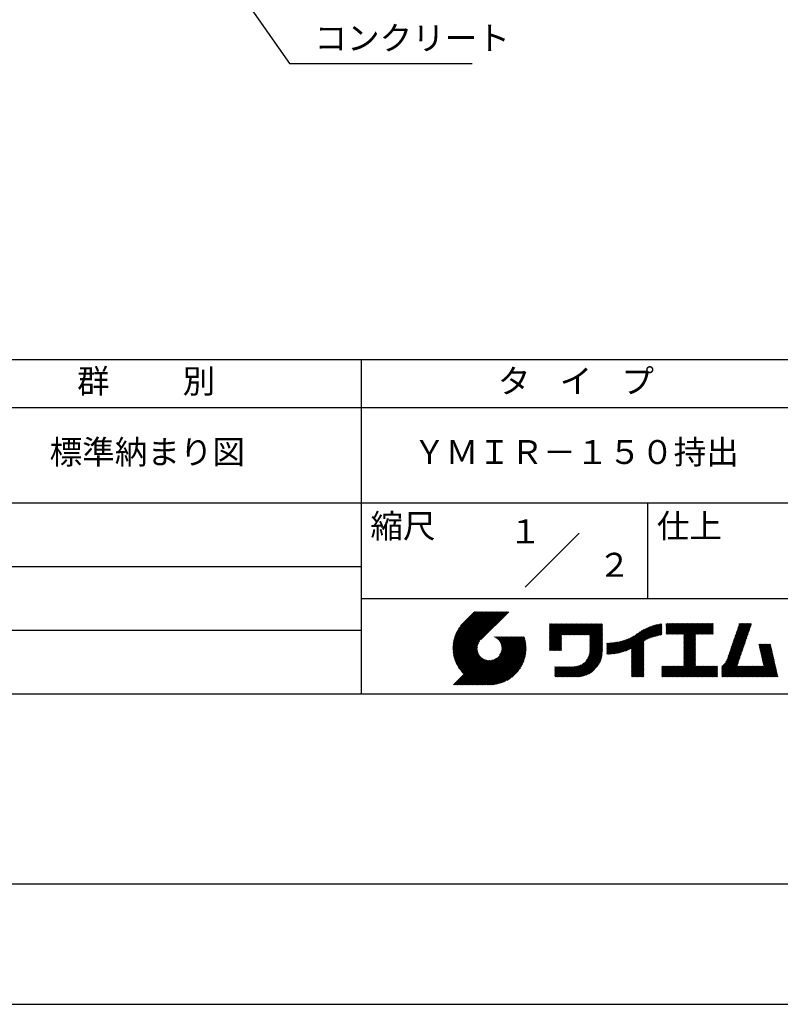
# Model space of a CAD drawing. Extents: x 0 to 420, y 0 to 594.
# Drawn here: x 148 to 308, y 0 to 206 of the extents above; entities that cross this region are included whole.
import ezdxf
from ezdxf.enums import TextEntityAlignment as Align

# ---------------------------------------------------------------- set-up
doc = ezdxf.new("R2010")
doc.units = 0
doc.header["$LTSCALE"] = 0.4
doc.layers.get('DEFPOINTS').update_dxf_attribs({"linetype": 'CONTINUOUS'})
doc.layers.add('DIMS', color=1, linetype='CONTINUOUS')
doc.layers.add('TITLE', color=7, linetype='CONTINUOUS')
doc.styles.add('DIMS', font='romans.shx', dxfattribs={"width": 0.75, "bigfont": 'bigfont.shx'})
doc.styles.get("Standard").update_dxf_attribs({"font": 'romans.shx', "bigfont": 'bigfont.shx'})
doc.dimstyles.new('DIMS', dxfattribs={"dimscale": 0, "dimtxt": 2.5, "dimasz": 2, "dimexe": 1.25, "dimexo": 1.25, "dimtad": 1, "dimtxsty": 'DIMS', "dimcen": 0, "dimclrt": 7, "dimazin": 3, "dimtfac": 1, "dimtmove": 0, "dimatfit": 3})

msp = doc.modelspace()

# ---------------------------------------------------------------- linework, layer by layer
at = {"layer": 'DEFPOINTS'}
msp.add_lwpolyline([(0, 0), (420, 0), (420, 594), (0, 594)], close=True, dxfattribs=at)
at = {"layer": 'TITLE'}
for p, q in [((40, 135), (399.5, 135)), ((219.75, 135), (219.75, 65)), ((40, 125), (399.5, 125)), ((40, 105), (399.5, 105)), ((279.75, 105), (279.75, 85)), ((129.75, 91.667), (219.75, 91.667)), ((219.75, 85), (399.5, 85)), ((239.001, 74.497), (246.712, 82.208)), ((239.002, 74.672), (246.538, 82.208)), ((239.004, 74.326), (246.887, 82.208)), ((239.007, 74.852), (246.363, 82.208)), ((239.011, 74.158), (247.062, 82.208)), ((239.016, 75.036), (246.189, 82.208)), ((239.022, 73.994), (247.236, 82.208)), ((239.03, 75.224), (246.014, 82.208)), ((239.035, 73.833), (247.411, 82.208)), ((239.05, 75.418), (245.84, 82.208)), ((239.052, 73.675), (247.585, 82.208)), ((239.071, 73.52), (247.76, 82.208)), ((239.075, 75.618), (245.665, 82.208)), ((239.094, 73.367), (247.934, 82.208)), ((239.107, 75.825), (245.49, 82.208)), ((239.119, 73.218), (248.109, 82.208)), ((239.146, 73.071), (248.284, 82.208)), ((239.146, 76.038), (245.316, 82.208)), ((239.176, 72.926), (248.458, 82.208)), ((239.193, 76.26), (245.141, 82.208)), ((239.209, 72.784), (248.633, 82.208)), ((239.243, 72.644), (248.807, 82.208)), ((239.25, 76.491), (244.967, 82.208)), ((239.28, 72.507), (248.982, 82.208)), ((239.318, 76.734), (244.792, 82.208)), ((239.319, 72.371), (249.156, 82.208)), ((239.36, 72.237), (249.331, 82.208)), ((239.398, 76.989), (244.618, 82.208)), ((239.403, 72.106), (249.506, 82.208)), ((239.448, 71.976), (249.68, 82.208)), ((239.495, 77.26), (244.443, 82.208)), ((239.495, 71.849), (249.855, 82.208)), ((239.544, 71.723), (250.029, 82.208)), ((239.595, 71.599), (250.204, 82.208)), ((239.612, 77.552), (244.268, 82.208)), ((239.647, 71.477), (250.378, 82.208)), ((239.701, 71.357), (250.553, 82.208)), ((239.757, 77.871), (244.094, 82.208)), ((239.941, 78.23), (243.919, 82.208)), ((240.193, 78.656), (243.745, 82.208)), ((240.605, 79.243), (243.57, 82.208)), ((243.484, 82.208), (241.243, 79.967)), ((250.676, 82.208), (244.839, 76.37)), ((259.186, 75.24), (263.636, 79.69)), ((259.186, 75.066), (263.811, 79.69)), ((259.186, 74.891), (263.985, 79.69)), ((259.186, 75.589), (263.287, 79.69)), ((259.186, 75.415), (263.461, 79.69)), ((259.186, 75.764), (263.112, 79.69)), ((259.186, 75.938), (262.938, 79.69)), ((259.186, 76.113), (262.763, 79.69)), ((259.186, 76.462), (262.414, 79.69)), ((259.186, 76.288), (262.589, 79.69)), ((259.186, 78.033), (260.843, 79.69)), ((259.186, 77.859), (261.018, 79.69)), ((259.186, 77.684), (261.192, 79.69)), ((259.186, 77.51), (261.367, 79.69)), ((259.186, 77.335), (261.541, 79.69)), ((259.186, 78.208), (260.668, 79.69)), ((259.186, 78.382), (260.494, 79.69)), ((259.186, 78.557), (260.319, 79.69)), ((259.186, 79.255), (259.621, 79.69)), ((259.186, 79.604), (259.272, 79.69)), ((259.186, 79.43), (259.446, 79.69)), ((259.186, 79.081), (259.796, 79.69)), ((259.186, 78.732), (260.145, 79.69)), ((259.186, 78.906), (259.97, 79.69)), ((259.186, 76.811), (262.065, 79.69)), ((259.186, 76.637), (262.239, 79.69)), ((259.186, 77.16), (261.716, 79.69)), ((259.186, 76.986), (261.89, 79.69)), ((261.849, 77.38), (264.16, 79.69)), ((262.024, 77.38), (264.334, 79.69)), ((262.198, 77.38), (264.509, 79.69)), ((262.373, 77.38), (264.683, 79.69)), ((262.547, 77.38), (264.858, 79.69)), ((262.722, 77.38), (265.033, 79.69)), ((262.896, 77.38), (265.207, 79.69)), ((263.071, 77.38), (265.382, 79.69)), ((263.246, 77.38), (265.556, 79.69)), ((263.42, 77.38), (265.731, 79.69)), ((263.595, 77.38), (265.905, 79.69)), ((263.769, 77.38), (266.08, 79.69)), ((263.944, 77.38), (266.255, 79.69)), ((264.118, 77.38), (266.429, 79.69)), ((264.293, 77.38), (266.604, 79.69)), ((264.468, 77.38), (266.778, 79.69)), ((264.642, 77.38), (266.953, 79.69)), ((264.817, 77.38), (267.127, 79.69)), ((264.991, 77.38), (267.302, 79.69)), ((265.166, 77.38), (267.477, 79.69)), ((265.34, 77.38), (267.651, 79.69)), ((265.515, 77.38), (267.826, 79.69)), ((265.69, 77.38), (268, 79.69)), ((265.864, 77.38), (268.175, 79.69)), ((266.039, 77.38), (268.349, 79.69)), ((266.213, 77.38), (268.524, 79.69)), ((266.388, 77.38), (268.699, 79.69)), ((266.562, 77.38), (268.873, 79.69)), ((266.737, 77.38), (269.048, 79.69)), ((266.911, 77.38), (269.222, 79.69)), ((267.086, 77.38), (269.397, 79.69)), ((267.261, 77.38), (269.571, 79.69)), ((267.435, 77.38), (269.746, 79.69)), ((267.61, 77.38), (269.921, 79.69)), ((267.647, 77.242), (270.095, 79.69)), ((267.647, 77.068), (270.27, 79.69)), ((267.647, 76.893), (270.278, 79.524)), ((267.647, 76.718), (270.278, 79.349)), ((267.647, 76.544), (270.278, 79.175)), ((267.647, 76.369), (270.278, 79)), ((267.647, 76.195), (270.278, 78.825)), ((267.647, 76.02), (270.278, 78.651)), ((267.647, 75.846), (270.278, 78.476)), ((274.25, 73.72), (278.982, 78.452)), ((274.491, 73.787), (279.332, 78.628)), ((274.741, 73.862), (279.657, 78.779)), ((275, 73.947), (279.964, 78.91)), ((275.27, 74.042), (280.254, 79.026)), ((275.552, 74.15), (280.532, 79.129)), ((275.849, 74.272), (280.798, 79.221)), ((276.165, 74.413), (281.054, 79.303)), ((276.357, 73.558), (282.442, 79.642)), ((276.357, 73.732), (282.225, 79.601)), ((276.357, 73.907), (282.004, 79.554)), ((276.357, 74.081), (281.776, 79.501)), ((276.357, 74.256), (281.543, 79.442)), ((276.357, 74.43), (281.302, 79.376)), ((279.251, 76.278), (282.653, 79.68)), ((279.582, 76.434), (282.72, 79.572)), ((279.893, 76.57), (282.72, 79.397)), ((280.187, 76.689), (282.72, 79.223)), ((280.467, 76.795), (282.72, 79.048)), ((280.736, 76.889), (282.72, 78.874)), ((280.994, 76.973), (282.72, 78.699)), ((281.244, 77.049), (282.72, 78.525)), ((281.486, 77.116), (282.72, 78.35)), ((283.627, 78.558), (284.779, 79.711)), ((283.627, 79.257), (284.081, 79.711)), ((283.627, 79.082), (284.255, 79.711)), ((283.627, 79.606), (283.732, 79.711)), ((283.627, 79.431), (283.906, 79.711)), ((283.627, 78.907), (284.43, 79.711)), ((283.627, 78.733), (284.605, 79.711)), ((283.627, 78.035), (285.303, 79.711)), ((283.627, 77.86), (285.477, 79.711)), ((283.627, 77.685), (285.652, 79.711)), ((283.627, 77.511), (285.827, 79.711)), ((283.627, 78.209), (285.128, 79.711)), ((283.627, 78.384), (284.954, 79.711)), ((283.777, 77.486), (286.001, 79.711)), ((283.951, 77.486), (286.176, 79.711)), ((284.126, 77.486), (286.35, 79.711)), ((284.301, 77.486), (286.525, 79.711)), ((284.475, 77.486), (286.699, 79.711)), ((284.65, 77.486), (286.874, 79.711)), ((284.824, 77.486), (287.049, 79.711)), ((284.999, 77.486), (287.223, 79.711)), ((285.173, 77.486), (287.398, 79.711)), ((285.348, 77.486), (287.572, 79.711)), ((285.523, 77.486), (287.747, 79.711)), ((285.697, 77.486), (287.921, 79.711)), ((285.872, 77.486), (288.096, 79.711)), ((286.046, 77.486), (288.27, 79.711)), ((286.221, 77.486), (288.445, 79.711)), ((286.395, 77.486), (288.62, 79.711)), ((286.57, 77.486), (288.794, 79.711)), ((286.745, 77.486), (288.969, 79.711)), ((286.919, 77.486), (289.143, 79.711)), ((287.094, 77.486), (289.318, 79.711)), ((287.268, 77.486), (289.492, 79.711)), ((287.324, 75.273), (291.762, 79.711)), ((287.324, 75.098), (291.936, 79.711)), ((287.324, 75.622), (291.413, 79.711)), ((287.324, 75.447), (291.587, 79.711)), ((287.324, 75.971), (291.064, 79.711)), ((287.324, 75.796), (291.238, 79.711)), ((287.324, 77.368), (289.667, 79.711)), ((287.324, 76.146), (290.889, 79.711)), ((287.324, 76.495), (290.54, 79.711)), ((287.324, 76.32), (290.714, 79.711)), ((287.324, 76.844), (290.191, 79.711)), ((287.324, 76.669), (290.365, 79.711)), ((287.324, 77.018), (290.016, 79.711)), ((287.324, 77.193), (289.842, 79.711)), ((289.887, 77.486), (292.111, 79.711)), ((290.061, 77.486), (292.286, 79.711)), ((290.236, 77.486), (292.46, 79.711)), ((290.41, 77.486), (292.635, 79.711)), ((290.585, 77.486), (292.809, 79.711)), ((290.76, 77.486), (292.984, 79.711)), ((290.934, 77.486), (293.158, 79.711)), ((291.109, 77.486), (293.333, 79.711)), ((291.283, 77.486), (293.508, 79.711)), ((291.458, 77.486), (293.51, 79.538)), ((291.632, 77.486), (293.51, 79.364)), ((291.807, 77.486), (293.51, 79.189)), ((291.982, 77.486), (293.51, 79.015)), ((292.156, 77.486), (293.51, 78.84)), ((292.331, 77.486), (293.51, 78.665)), ((292.505, 77.486), (293.51, 78.491)), ((297.196, 74.496), (301.074, 78.373)), ((297.288, 74.763), (301.165, 78.64)), ((297.38, 75.029), (301.257, 78.906)), ((297.472, 75.295), (301.349, 79.172)), ((297.563, 75.562), (301.441, 79.439)), ((297.655, 75.828), (301.532, 79.705)), ((297.747, 76.094), (301.363, 79.711)), ((297.839, 76.36), (301.189, 79.711)), ((297.93, 76.627), (301.014, 79.711)), ((298.022, 76.893), (300.84, 79.711)), ((298.114, 77.159), (300.665, 79.711)), ((298.206, 77.426), (300.49, 79.711)), ((298.297, 77.692), (300.316, 79.711)), ((298.389, 77.958), (300.141, 79.711)), ((298.481, 78.225), (299.967, 79.711)), ((298.573, 78.491), (299.792, 79.711)), ((298.664, 78.757), (299.618, 79.711)), ((298.756, 79.024), (299.443, 79.711)), ((298.848, 79.29), (299.268, 79.711)), ((298.94, 79.556), (299.094, 79.711)), ((129.75, 78.333), (219.75, 78.333)), ((242.753, 66.902), (252.826, 76.974)), ((242.928, 66.902), (253, 76.974)), ((243.102, 66.902), (253.175, 76.974)), ((243.277, 66.902), (253.349, 76.974)), ((243.451, 66.902), (253.524, 76.974)), ((243.626, 66.902), (253.699, 76.974)), ((243.8, 66.902), (253.873, 76.974)), ((243.975, 66.902), (253.948, 76.874)), ((244.15, 66.902), (253.989, 76.741)), ((244.324, 66.902), (254.028, 76.605)), ((244.499, 66.902), (254.065, 76.468)), ((244.673, 66.902), (254.099, 76.328)), ((247.568, 76.954), (247.589, 76.974)), ((247.692, 76.903), (247.763, 76.974)), ((247.811, 76.847), (247.938, 76.974)), ((247.924, 76.786), (248.112, 76.974)), ((248.033, 76.721), (248.287, 76.974)), ((248.138, 76.651), (248.461, 76.974)), ((248.238, 76.576), (248.636, 76.974)), ((248.333, 76.497), (248.811, 76.974)), ((248.425, 76.414), (248.985, 76.974)), ((248.512, 76.327), (249.16, 76.974)), ((248.595, 76.235), (249.334, 76.974)), ((248.674, 76.14), (249.509, 76.974)), ((248.749, 76.04), (249.683, 76.974)), ((248.754, 73.077), (252.651, 76.974)), ((248.819, 75.935), (249.858, 76.974)), ((248.885, 75.827), (250.033, 76.974)), ((248.946, 75.713), (250.207, 76.974)), ((248.989, 73.487), (252.477, 76.974)), ((249.002, 75.595), (250.382, 76.974)), ((249.053, 75.471), (250.556, 76.974)), ((249.098, 75.342), (250.731, 76.974)), ((249.099, 73.772), (252.302, 76.974)), ((249.138, 75.207), (250.905, 76.974)), ((249.163, 74.01), (252.127, 76.974)), ((249.171, 75.065), (251.08, 76.974)), ((249.196, 74.916), (251.255, 76.974)), ((249.2, 74.222), (251.953, 76.974)), ((249.214, 74.759), (251.429, 76.974)), ((249.218, 74.414), (251.778, 76.974)), ((249.222, 74.592), (251.604, 76.974)), ((259.186, 74.717), (261.745, 77.276)), ((259.186, 74.542), (261.745, 77.102)), ((259.186, 74.367), (261.745, 76.927)), ((259.186, 74.193), (261.745, 76.752)), ((259.241, 74.073), (261.745, 76.578)), ((259.416, 74.073), (261.745, 76.403)), ((267.63, 73.734), (270.278, 76.382)), ((267.643, 73.922), (270.278, 76.556)), ((267.647, 75.671), (270.278, 78.302)), ((267.647, 75.496), (270.278, 78.127)), ((267.647, 75.322), (270.278, 77.953)), ((267.647, 75.147), (270.278, 77.778)), ((267.647, 74.973), (270.278, 77.604)), ((267.647, 74.798), (270.278, 77.429)), ((267.647, 74.624), (270.278, 77.254)), ((267.647, 74.449), (270.278, 77.08)), ((267.647, 74.274), (270.278, 76.905)), ((267.647, 74.1), (270.278, 76.731)), ((272.337, 73.378), (275.336, 76.377)), ((272.531, 73.398), (275.621, 76.488)), ((272.729, 73.422), (275.922, 76.615)), ((272.932, 73.449), (276.242, 76.76)), ((273.138, 73.481), (276.587, 76.93)), ((273.35, 73.518), (276.967, 77.136)), ((273.566, 73.56), (277.658, 77.652)), ((273.788, 73.607), (278.168, 77.987)), ((274.015, 73.66), (278.599, 78.243)), ((281.721, 77.177), (282.72, 78.175)), ((281.95, 77.231), (282.72, 78.001)), ((282.173, 77.279), (282.72, 77.826)), ((282.391, 77.322), (282.72, 77.652)), ((282.603, 77.36), (282.72, 77.477)), ((287.324, 74.924), (289.813, 77.412)), ((287.324, 74.749), (289.813, 77.238)), ((287.324, 74.574), (289.813, 77.063)), ((287.324, 74.4), (289.813, 76.888)), ((287.324, 74.225), (289.813, 76.714)), ((287.324, 74.051), (289.813, 76.539)), ((287.324, 73.876), (289.813, 76.365)), ((292.68, 77.486), (293.51, 78.316)), ((292.854, 77.486), (293.51, 78.142)), ((293.029, 77.486), (293.51, 77.967)), ((293.204, 77.486), (293.51, 77.793)), ((293.378, 77.486), (293.51, 77.618)), ((296.554, 72.632), (300.431, 76.509)), ((296.646, 72.898), (300.523, 76.776)), ((296.737, 73.165), (300.615, 77.042)), ((296.829, 73.431), (300.707, 77.308)), ((296.921, 73.697), (300.798, 77.575)), ((297.013, 73.964), (300.89, 77.841)), ((297.105, 74.23), (300.982, 78.107)), ((239.757, 71.238), (244.561, 76.041)), ((239.815, 71.121), (244.322, 75.628)), ((239.874, 71.005), (244.21, 75.342)), ((239.935, 70.892), (244.146, 75.103)), ((239.997, 70.779), (244.109, 74.891)), ((240.061, 70.669), (244.091, 74.698)), ((240.127, 70.56), (244.087, 74.52)), ((240.194, 70.452), (244.095, 74.353)), ((244.848, 66.902), (254.132, 76.186)), ((245.022, 66.902), (254.162, 76.041)), ((245.197, 66.902), (254.189, 75.894)), ((245.372, 66.902), (254.214, 75.745)), ((245.546, 66.902), (254.237, 75.592)), ((245.721, 66.902), (254.256, 75.437)), ((245.93, 66.936), (254.273, 75.28)), ((246.091, 66.922), (254.287, 75.119)), ((246.255, 66.912), (254.297, 74.954)), ((246.422, 66.905), (254.322, 74.804)), ((246.594, 66.902), (254.307, 74.615)), ((246.769, 66.903), (254.307, 74.44)), ((246.948, 66.907), (254.302, 74.261)), ((259.59, 74.073), (261.745, 76.229)), ((259.765, 74.073), (261.745, 76.054)), ((259.939, 74.073), (261.745, 75.88)), ((260.114, 74.073), (261.745, 75.705)), ((260.288, 74.073), (261.745, 75.53)), ((260.463, 74.073), (261.745, 75.356)), ((260.638, 74.073), (261.745, 75.181)), ((260.812, 74.073), (261.745, 75.007)), ((260.987, 74.073), (261.745, 74.832)), ((261.161, 74.073), (261.745, 74.658)), ((261.336, 74.073), (261.745, 74.483)), ((261.51, 74.073), (261.745, 74.308)), ((263.699, 68.581), (270.278, 75.16)), ((263.874, 68.581), (270.278, 74.985)), ((264.049, 68.581), (270.278, 74.81)), ((264.223, 68.581), (270.278, 74.636)), ((264.398, 68.581), (270.278, 74.461)), ((264.572, 68.581), (270.278, 74.287)), ((266.905, 71.962), (270.278, 75.334)), ((267.245, 72.476), (270.278, 75.509)), ((267.4, 72.805), (270.278, 75.683)), ((267.496, 73.077), (270.278, 75.858)), ((267.561, 73.315), (270.278, 76.032)), ((267.603, 73.533), (270.278, 76.207)), ((271.202, 73.465), (273.618, 75.881)), ((271.202, 73.64), (273.4, 75.838)), ((271.202, 73.814), (273.188, 75.801)), ((271.202, 73.989), (272.98, 75.767)), ((271.202, 74.164), (272.777, 75.739)), ((271.202, 74.338), (272.578, 75.714)), ((271.202, 74.513), (272.382, 75.693)), ((271.202, 74.687), (272.191, 75.676)), ((271.202, 74.862), (272.002, 75.662)), ((271.202, 75.036), (271.817, 75.652)), ((271.202, 75.211), (271.635, 75.644)), ((271.202, 75.386), (271.456, 75.64)), ((271.202, 75.56), (271.279, 75.638)), ((271.238, 73.327), (273.841, 75.93)), ((271.414, 73.328), (274.07, 75.985)), ((271.592, 73.332), (274.306, 76.046)), ((271.774, 73.339), (274.55, 76.115)), ((271.958, 73.349), (274.802, 76.192)), ((272.146, 73.362), (275.063, 76.279)), ((276.357, 73.383), (278.987, 76.014)), ((276.357, 73.208), (278.987, 75.839)), ((276.357, 73.034), (278.987, 75.665)), ((276.357, 72.859), (278.987, 75.49)), ((276.357, 72.685), (278.987, 75.315)), ((276.357, 72.51), (278.987, 75.141)), ((276.357, 72.336), (278.987, 74.966)), ((276.357, 72.161), (278.987, 74.792)), ((276.357, 71.986), (278.987, 74.617)), ((276.357, 71.812), (278.987, 74.443)), ((276.357, 71.637), (278.987, 74.268)), ((287.324, 73.702), (289.813, 76.19)), ((287.324, 73.527), (289.813, 76.016)), ((287.324, 73.352), (289.813, 75.841)), ((287.324, 73.178), (289.813, 75.666)), ((287.324, 73.003), (289.813, 75.492)), ((287.324, 72.829), (289.813, 75.317)), ((287.324, 72.654), (289.813, 75.143)), ((287.324, 72.48), (289.813, 74.968)), ((287.324, 72.305), (289.813, 74.794)), ((287.324, 72.131), (289.813, 74.619)), ((287.324, 71.956), (289.813, 74.444)), ((287.324, 71.781), (289.813, 74.27)), ((295.296, 70.676), (300.064, 75.444)), ((295.296, 70.501), (299.972, 75.178)), ((295.296, 70.327), (299.881, 74.911)), ((295.296, 70.152), (299.789, 74.645)), ((295.296, 69.978), (299.697, 74.379)), ((296.167, 71.721), (300.156, 75.71)), ((296.37, 72.099), (300.248, 75.977)), ((296.462, 72.366), (300.339, 76.243)), ((303.058, 75.296), (303.196, 75.433)), ((303.091, 75.154), (303.371, 75.433)), ((303.123, 75.011), (303.545, 75.433)), ((303.155, 74.869), (303.72, 75.433)), ((303.188, 74.727), (303.894, 75.433)), ((303.22, 74.585), (304.069, 75.433)), ((303.253, 74.443), (304.243, 75.433)), ((303.285, 74.3), (304.418, 75.433)), ((303.317, 74.158), (304.593, 75.433)), ((303.35, 74.016), (304.767, 75.433)), ((303.382, 73.874), (304.942, 75.433)), ((303.414, 73.732), (305.116, 75.433)), ((303.447, 73.589), (305.291, 75.433)), ((303.479, 73.447), (305.465, 75.433)), ((303.511, 73.305), (305.517, 75.311)), ((303.544, 73.163), (305.55, 75.168)), ((303.576, 73.02), (305.582, 75.026)), ((303.609, 72.878), (305.614, 74.884)), ((303.641, 72.736), (305.647, 74.742)), ((303.673, 72.594), (305.679, 74.6)), ((303.706, 72.452), (305.711, 74.457)), ((303.738, 72.309), (305.744, 74.315)), ((239.087, 66.902), (244.882, 72.697)), ((239.262, 66.902), (244.974, 72.614)), ((239.436, 66.902), (245.069, 72.535)), ((239.611, 66.902), (245.169, 72.46)), ((239.785, 66.902), (245.274, 72.39)), ((239.96, 66.902), (245.383, 72.324)), ((240.134, 66.902), (245.496, 72.263)), ((240.262, 70.346), (244.112, 74.196)), ((240.309, 66.902), (245.615, 72.207)), ((240.332, 70.242), (244.137, 74.047)), ((240.404, 70.139), (244.17, 73.905)), ((240.477, 70.037), (244.21, 73.77)), ((240.551, 69.937), (244.255, 73.641)), ((240.627, 69.838), (244.306, 73.517)), ((240.705, 69.741), (244.362, 73.399)), ((240.783, 69.645), (244.423, 73.285)), ((240.864, 69.551), (244.488, 73.176)), ((240.945, 69.458), (244.559, 73.072)), ((241.028, 69.367), (244.633, 72.971)), ((241.113, 69.276), (244.712, 72.876)), ((241.199, 69.188), (244.795, 72.784)), ((242.404, 66.902), (247.722, 72.22)), ((242.578, 66.902), (248.132, 72.455)), ((247.132, 66.917), (254.293, 74.077)), ((247.321, 66.931), (254.278, 73.888)), ((247.515, 66.95), (254.259, 73.694)), ((247.715, 66.976), (254.234, 73.494)), ((247.921, 67.007), (254.202, 73.288)), ((248.135, 67.046), (254.163, 73.075)), ((248.356, 67.093), (254.116, 72.853)), ((248.587, 67.15), (254.059, 72.622)), ((248.829, 67.217), (253.992, 72.38)), ((261.685, 74.073), (261.745, 74.134)), ((264.747, 68.581), (270.278, 74.112)), ((264.921, 68.581), (270.278, 73.938)), ((265.098, 68.584), (270.275, 73.761)), ((265.281, 68.592), (270.267, 73.578)), ((265.471, 68.607), (270.252, 73.388)), ((265.669, 68.631), (270.228, 73.19)), ((265.876, 68.663), (270.196, 72.983)), ((266.094, 68.707), (270.152, 72.765)), ((266.325, 68.763), (270.096, 72.534)), ((266.572, 68.836), (270.023, 72.287)), ((276.357, 71.463), (278.987, 74.094)), ((276.357, 71.288), (278.987, 73.919)), ((276.357, 71.114), (278.987, 73.744)), ((276.357, 70.939), (278.987, 73.57)), ((276.357, 70.764), (278.987, 73.395)), ((276.357, 70.59), (278.987, 73.221)), ((276.357, 70.415), (278.987, 73.046)), ((276.357, 70.241), (278.987, 72.872)), ((276.357, 70.066), (278.987, 72.697)), ((276.357, 69.892), (278.987, 72.522)), ((276.357, 69.717), (278.987, 72.348)), ((276.357, 69.543), (278.987, 72.173)), ((285.171, 68.581), (289.813, 73.222)), ((285.346, 68.581), (289.813, 73.048)), ((285.521, 68.581), (289.813, 72.873)), ((285.695, 68.581), (289.813, 72.699)), ((285.87, 68.581), (289.813, 72.524)), ((286.044, 68.581), (289.813, 72.35)), ((286.219, 68.581), (289.813, 72.175)), ((287.324, 71.607), (289.813, 74.095)), ((287.324, 71.432), (289.813, 73.921)), ((287.324, 71.258), (289.813, 73.746)), ((287.324, 71.083), (289.813, 73.572)), ((287.324, 70.909), (289.813, 73.397)), ((295.296, 69.803), (299.605, 74.112)), ((295.296, 69.629), (299.514, 73.846)), ((295.296, 69.454), (299.422, 73.58)), ((295.296, 69.279), (299.33, 73.313)), ((295.296, 69.105), (299.238, 73.047)), ((295.296, 68.93), (299.147, 72.781)), ((295.296, 68.756), (299.055, 72.514)), ((295.296, 68.581), (298.963, 72.248)), ((301.93, 68.581), (306.1, 72.751)), ((302.105, 68.581), (306.132, 72.609)), ((302.279, 68.581), (306.164, 72.466)), ((302.454, 68.581), (306.197, 72.324)), ((302.628, 68.581), (306.229, 72.182)), ((303.77, 72.167), (305.776, 74.173)), ((303.803, 72.025), (305.808, 74.031)), ((303.835, 71.883), (305.841, 73.889)), ((303.867, 71.741), (305.873, 73.746)), ((303.9, 71.598), (305.906, 73.604)), ((303.932, 71.456), (305.938, 73.462)), ((303.965, 71.314), (305.97, 73.32)), ((303.997, 71.172), (306.003, 73.177)), ((304.029, 71.03), (306.035, 73.035)), ((304.062, 70.887), (306.067, 72.893)), ((240.484, 66.902), (245.738, 72.156)), ((240.658, 66.902), (245.867, 72.111)), ((240.833, 66.902), (246.003, 72.071)), ((241.007, 66.902), (246.144, 72.039)), ((241.182, 66.902), (246.293, 72.013)), ((241.356, 66.902), (246.45, 71.995)), ((241.531, 66.902), (246.617, 71.988)), ((241.706, 66.902), (246.795, 71.991)), ((241.88, 66.902), (246.988, 72.009)), ((242.055, 66.902), (247.199, 72.046)), ((242.229, 66.902), (247.437, 72.11)), ((249.084, 67.298), (253.911, 72.125)), ((249.355, 67.394), (253.815, 71.854)), ((249.647, 67.511), (253.698, 71.562)), ((249.965, 67.655), (253.554, 71.244)), ((250.324, 67.839), (253.37, 70.886)), ((250.748, 68.089), (253.12, 70.461)), ((260.323, 68.697), (262.323, 70.696)), ((260.323, 69.744), (261.275, 70.696)), ((260.323, 69.57), (261.45, 70.696)), ((260.323, 69.395), (261.625, 70.696)), ((260.323, 70.093), (260.926, 70.696)), ((260.323, 69.919), (261.101, 70.696)), ((260.323, 69.22), (261.799, 70.696)), ((260.323, 69.046), (261.974, 70.696)), ((260.323, 70.617), (260.403, 70.696)), ((260.323, 70.268), (260.752, 70.696)), ((260.323, 70.442), (260.577, 70.696)), ((260.323, 68.871), (262.148, 70.696)), ((260.383, 68.581), (262.497, 70.696)), ((260.557, 68.581), (262.672, 70.696)), ((260.732, 68.581), (262.847, 70.696)), ((260.906, 68.581), (263.021, 70.696)), ((261.081, 68.581), (263.196, 70.696)), ((261.255, 68.581), (263.37, 70.696)), ((261.43, 68.581), (263.545, 70.696)), ((261.605, 68.581), (263.719, 70.696)), ((261.779, 68.581), (263.894, 70.696)), ((261.954, 68.581), (264.069, 70.696)), ((262.128, 68.581), (264.243, 70.696)), ((262.303, 68.581), (264.421, 70.7)), ((262.477, 68.581), (264.609, 70.713)), ((262.652, 68.581), (264.81, 70.74)), ((262.827, 68.581), (265.028, 70.782)), ((263.001, 68.581), (265.266, 70.847)), ((263.176, 68.581), (265.538, 70.943)), ((263.35, 68.581), (265.867, 71.098)), ((263.525, 68.581), (266.381, 71.438)), ((266.841, 68.93), (269.929, 72.018)), ((267.14, 69.054), (269.805, 71.719)), ((267.486, 69.226), (269.633, 71.373)), ((267.93, 69.495), (269.364, 70.929)), ((276.357, 69.368), (278.987, 71.999)), ((276.357, 69.193), (278.987, 71.824)), ((276.357, 69.019), (278.987, 71.65)), ((276.357, 68.844), (278.987, 71.475)), ((276.357, 68.67), (278.987, 71.3)), ((276.443, 68.581), (278.987, 71.126)), ((276.618, 68.581), (278.987, 70.951)), ((276.792, 68.581), (278.987, 70.777)), ((276.967, 68.581), (278.987, 70.602)), ((277.141, 68.581), (278.987, 70.428)), ((277.316, 68.581), (278.987, 70.253)), ((282.72, 69.622), (283.937, 70.838)), ((282.72, 69.447), (284.112, 70.838)), ((282.72, 69.796), (283.763, 70.838)), ((282.72, 70.32), (283.239, 70.838)), ((282.72, 70.145), (283.413, 70.838)), ((282.72, 69.971), (283.588, 70.838)), ((282.72, 69.272), (284.286, 70.838)), ((282.72, 69.098), (284.461, 70.838)), ((282.72, 70.494), (283.064, 70.838)), ((282.72, 70.669), (282.89, 70.838)), ((282.72, 68.923), (284.635, 70.838)), ((282.72, 68.749), (284.81, 70.838)), ((282.727, 68.581), (284.985, 70.838)), ((282.902, 68.581), (285.159, 70.838)), ((283.077, 68.581), (285.334, 70.838)), ((283.251, 68.581), (285.508, 70.838)), ((283.426, 68.581), (285.683, 70.838)), ((283.6, 68.581), (285.857, 70.838)), ((283.775, 68.581), (286.032, 70.838)), ((283.949, 68.581), (286.207, 70.838)), ((284.124, 68.581), (286.381, 70.838)), ((284.299, 68.581), (286.556, 70.838)), ((284.473, 68.581), (286.73, 70.838)), ((284.648, 68.581), (286.905, 70.838)), ((284.822, 68.581), (287.079, 70.838)), ((284.997, 68.581), (287.254, 70.838)), ((286.393, 68.581), (289.813, 72)), ((286.568, 68.581), (289.813, 71.826)), ((286.743, 68.581), (289.813, 71.651)), ((286.917, 68.581), (289.813, 71.477)), ((287.092, 68.581), (289.813, 71.302)), ((287.266, 68.581), (289.813, 71.128)), ((287.441, 68.581), (289.813, 70.953)), ((287.615, 68.581), (289.872, 70.838)), ((287.79, 68.581), (290.047, 70.838)), ((287.965, 68.581), (290.222, 70.838)), ((288.139, 68.581), (290.396, 70.838)), ((288.314, 68.581), (290.571, 70.838)), ((288.488, 68.581), (290.745, 70.838)), ((288.663, 68.581), (290.92, 70.838)), ((288.837, 68.581), (291.094, 70.838)), ((289.012, 68.581), (291.269, 70.838)), ((289.187, 68.581), (291.444, 70.838)), ((289.361, 68.581), (291.618, 70.838)), ((289.536, 68.581), (291.793, 70.838)), ((289.71, 68.581), (291.967, 70.838)), ((289.885, 68.581), (292.142, 70.838)), ((290.059, 68.581), (292.316, 70.838)), ((290.234, 68.581), (292.491, 70.838)), ((290.409, 68.581), (292.666, 70.838)), ((290.583, 68.581), (292.84, 70.838)), ((290.758, 68.581), (293.015, 70.838)), ((290.932, 68.581), (293.189, 70.838)), ((291.107, 68.581), (293.364, 70.838)), ((291.281, 68.581), (293.538, 70.838)), ((291.456, 68.581), (293.713, 70.838)), ((291.631, 68.581), (293.888, 70.838)), ((291.805, 68.581), (294.062, 70.838)), ((291.98, 68.581), (294.237, 70.838)), ((292.154, 68.581), (294.411, 70.838)), ((292.329, 68.581), (294.416, 70.669)), ((292.503, 68.581), (294.416, 70.494)), ((292.678, 68.581), (294.416, 70.32)), ((292.853, 68.581), (294.416, 70.145)), ((295.296, 70.851), (295.323, 70.878)), ((295.471, 68.581), (298.871, 71.982)), ((295.646, 68.581), (298.78, 71.715)), ((295.82, 68.581), (298.688, 71.449)), ((295.995, 68.581), (298.596, 71.183)), ((296.169, 68.581), (298.504, 70.916)), ((296.344, 68.581), (298.564, 70.801)), ((296.518, 68.581), (298.738, 70.801)), ((296.693, 68.581), (298.913, 70.801)), ((296.868, 68.581), (299.087, 70.801)), ((297.042, 68.581), (299.262, 70.801)), ((297.217, 68.581), (299.436, 70.801)), ((297.391, 68.581), (299.611, 70.801)), ((297.566, 68.581), (299.785, 70.801)), ((297.74, 68.581), (299.96, 70.801)), ((297.915, 68.581), (300.135, 70.801)), ((298.09, 68.581), (300.309, 70.801)), ((298.264, 68.581), (300.484, 70.801)), ((298.439, 68.581), (300.658, 70.801)), ((298.613, 68.581), (300.833, 70.801)), ((298.788, 68.581), (301.007, 70.801)), ((298.962, 68.581), (301.182, 70.801)), ((299.137, 68.581), (301.357, 70.801)), ((299.312, 68.581), (301.531, 70.801)), ((299.486, 68.581), (301.706, 70.801)), ((299.661, 68.581), (301.88, 70.801)), ((299.835, 68.581), (302.055, 70.801)), ((300.01, 68.581), (302.229, 70.801)), ((300.184, 68.581), (302.404, 70.801)), ((300.359, 68.581), (302.579, 70.801)), ((300.534, 68.581), (302.753, 70.801)), ((300.708, 68.581), (302.928, 70.801)), ((300.883, 68.581), (303.102, 70.801)), ((301.057, 68.581), (303.277, 70.801)), ((301.232, 68.581), (303.451, 70.801)), ((301.406, 68.581), (303.626, 70.801)), ((301.581, 68.581), (303.801, 70.801)), ((301.756, 68.581), (303.975, 70.801)), ((302.803, 68.581), (306.261, 72.04)), ((302.978, 68.581), (306.294, 71.898)), ((303.152, 68.581), (306.326, 71.755)), ((303.327, 68.581), (306.359, 71.613)), ((303.501, 68.581), (306.391, 71.471)), ((303.676, 68.581), (306.423, 71.329)), ((303.85, 68.581), (306.456, 71.187)), ((304.025, 68.581), (306.488, 71.044)), ((304.2, 68.581), (306.52, 70.902)), ((304.374, 68.581), (306.553, 70.76)), ((304.549, 68.581), (306.585, 70.618)), ((304.723, 68.581), (306.617, 70.476)), ((304.898, 68.581), (306.65, 70.333)), ((305.072, 68.581), (306.682, 70.191)), ((251.331, 68.497), (252.713, 69.878)), ((277.49, 68.581), (278.987, 70.078)), ((277.665, 68.581), (278.987, 69.904)), ((277.84, 68.581), (278.987, 69.729)), ((278.014, 68.581), (278.987, 69.555)), ((278.189, 68.581), (278.987, 69.38)), ((278.363, 68.581), (278.987, 69.206)), ((278.538, 68.581), (278.987, 69.031)), ((278.712, 68.581), (278.987, 68.856)), ((278.887, 68.581), (278.987, 68.682)), ((293.027, 68.581), (294.416, 69.971)), ((293.202, 68.581), (294.416, 69.796)), ((293.376, 68.581), (294.416, 69.622)), ((293.551, 68.581), (294.416, 69.447)), ((293.725, 68.581), (294.416, 69.272)), ((293.9, 68.581), (294.416, 69.098)), ((294.075, 68.581), (294.416, 68.923)), ((294.249, 68.581), (294.416, 68.749)), ((305.247, 68.581), (306.715, 70.049)), ((305.422, 68.581), (306.747, 69.907)), ((305.596, 68.581), (306.779, 69.764)), ((305.771, 68.581), (306.812, 69.622)), ((305.945, 68.581), (306.844, 69.48)), ((306.12, 68.581), (306.876, 69.338)), ((306.294, 68.581), (306.909, 69.196)), ((306.469, 68.581), (306.941, 69.053)), ((306.644, 68.581), (306.973, 68.911)), ((306.818, 68.581), (307.006, 68.769)), ((306.993, 68.581), (307.038, 68.627)), ((40, 65), (399.5, 65))]:
    msp.add_line(p, q, dxfattribs=at)
at = {"layer": 'TITLE', "ltscale": 2}
msp.add_line((254.093, 87.343), (265.407, 98.657), dxfattribs=at)
at = {"layer": 'TITLE'}
msp.add_lwpolyline([(40, 25.25), (399.5, 25.25), (399.5, 568.75), (40, 568.75)], close=True, dxfattribs=at)

# ---------------------------------------------------------------- texts
at = {"layer": 'DIMS', "color": 7, "ltscale": 2, "insert": (210, 198.275), "char_height": 5, "attachment_point": 7}
msp.add_mtext('コンクリート', dxfattribs=at)
at = {"layer": 'TITLE', "ltscale": 2}
for s, p in [('１', (254.122, 96.532)), ('\u3000\u3000２', (265.979, 89.541))]:
    msp.add_text(s, height=5, dxfattribs=at).set_placement(p, align=Align.CENTER)
at = {"layer": 'TITLE', "char_height": 5}
for s, insert, width, attachment_point in [('群          別', (174.75, 129.851), 90, 5), ('タ    イ    プ', (264.75, 129.851), 90, 5), ('標準納まり図', (175, 115), 90, 5), ('ＹＭＩＲ－１５０持出', (264.75, 115), 90, 5), ('縮尺', (221.707, 102.658), 12.68454, 1), ('仕上', (281.707, 102.658), 12.6846, 1)]:
    msp.add_mtext(s, dxfattribs=dict(at, insert=insert, width=width, attachment_point=attachment_point))

# ---------------------------------------------------------------- leaders
at = {"layer": 'DIMS', "ltscale": 2, "annotation_type": 0, "has_hookline": 1, "hookline_direction": 0, "text_width": 33}
msp.add_leader([(149.255, 276.281), (204.75, 197.025), (208.75, 197.025)], dimstyle='DIMS', override={"dimscale": 2}, dxfattribs=at)

doc.saveas('drawing.dxf')
